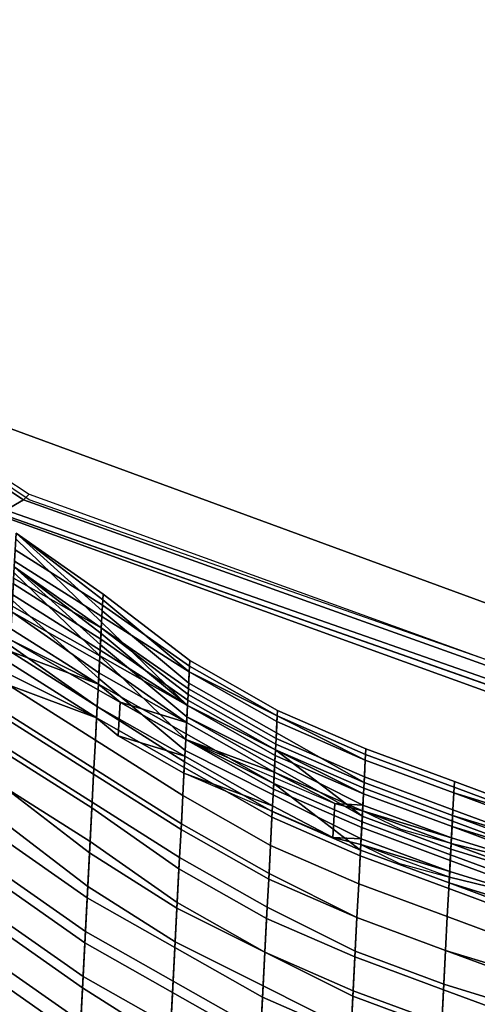
# Model space of a CAD drawing. Units: inches. Extents: x -2 to 491, y -6 to 302.
# Drawn here: x 102 to 105, y 174 to 180 of the extents above; entities that cross this region are included whole.
import ezdxf

# ---------------------------------------------------------------- set-up
doc = ezdxf.new("R2010")
doc.units = ezdxf.units.IN
doc.header["$MEASUREMENT"] = 0
doc.layers.add('SEAT-BACK', color=5, linetype='Continuous')
doc.layers.add('SEAT-FABRIC', color=5, linetype='Continuous')

# ---------------------------------------------------------------- blocks, each defined once
blk = doc.blocks.new('1wc420p_0t')
at = {"layer": 'SEAT-BACK'}
for points in [[(-4.4062, 6.3125, 16.6562), (-3.3125, 8.0938, 16.7188), (-3.2812, 8.0312, 16.7188), (-4.3438, 6.2188, 16.6562)], [(-4.3125, 6.1875, 16.8125), (-4.3438, 6.2188, 16.6562), (-3.2812, 8.0312, 16.7188), (-3.25, 8, 16.875)], [(-5.375, 6.25, 19.125), (-5.0625, 6.75, 18.6562), (-5.3125, 6.25, 18.8438), (-5.5312, 5.75, 19.0625)], [(-5.125, 6.25, 18.8438), (-4.875, 6.75, 18.6562), (-5.1875, 6.25, 19.125), (-5.3438, 5.75, 19.0625)], [(-5.3125, 3.4688, 16.7188), (-4.4375, 6.3438, 16.7812), (-4.4062, 6.3125, 16.6562), (-5.25, 3.4375, 16.5938)], [(-5.3125, 3.4688, 16.7188), (-5.2812, 3.4375, 17.375), (-4.4375, 6.3125, 17.4375), (-4.4375, 6.3438, 16.7812)], [(-5.1875, 3.4062, 16.5938), (-5.25, 3.4375, 16.5938), (-4.4062, 6.3125, 16.6562), (-4.3438, 6.2188, 16.6562)], [(-7.625, 5.75, 29.625), (-7.3125, 5.75, 29.125), (-7, 6.25, 29.125), (-7.3125, 6.25, 29.625)], [(-6.9062, 6.25, 28.625), (-7.2188, 5.75, 28.625), (-7.5, 5.75, 29.125), (-7.1875, 6.25, 29.125)], [(-7.3125, 5.75, 29.125), (-7.0312, 5.75, 28.625), (-6.7188, 6.25, 28.625), (-7, 6.25, 29.125)], [(-6.6562, 6.25, 28.125), (-6.9688, 5.75, 28.125), (-7.2188, 5.75, 28.625), (-6.9062, 6.25, 28.625)], [(-7.0312, 5.75, 28.625), (-6.7812, 5.75, 28.125), (-6.4688, 6.25, 28.125), (-6.7188, 6.25, 28.625)], [(-6.4062, 6.25, 27.625), (-6.7188, 5.75, 27.625), (-6.9688, 5.75, 28.125), (-6.6562, 6.25, 28.125)], [(-6.7812, 5.75, 28.125), (-6.5312, 5.75, 27.625), (-6.2188, 6.25, 27.625), (-6.4688, 6.25, 28.125)], [(-6.125, 6.25, 27.125), (-6.4688, 5.75, 27.125), (-6.7188, 5.75, 27.625), (-6.4062, 6.25, 27.625)], [(-6.5312, 5.75, 27.625), (-6.2812, 5.75, 27.125), (-5.9375, 6.25, 27.125), (-6.2188, 6.25, 27.625)], [(-5.9375, 6.25, 26.625), (-6.2188, 5.75, 26.625), (-6.4688, 5.75, 27.125), (-6.125, 6.25, 27.125)], [(-6.2812, 5.75, 27.125), (-6.0312, 5.75, 26.625), (-5.75, 6.25, 26.625), (-5.9375, 6.25, 27.125)], [(-5.7188, 6.25, 26.125), (-6, 5.75, 26.125), (-6.2188, 5.75, 26.625), (-5.9375, 6.25, 26.625)], [(-6.0312, 5.75, 26.625), (-5.8125, 5.75, 26.125), (-5.5312, 6.25, 26.125), (-5.75, 6.25, 26.625)], [(-5.5625, 6.25, 25.625), (-5.8438, 5.75, 25.625), (-6, 5.75, 26.125), (-5.7188, 6.25, 26.125)], [(-5.375, 6.25, 25.125), (-5.6562, 5.75, 25.125), (-5.8438, 5.75, 25.625), (-5.5625, 6.25, 25.625)], [(-5.8125, 5.75, 26.125), (-5.6562, 5.75, 25.625), (-5.375, 6.25, 25.625), (-5.5312, 6.25, 26.125)], [(-5.25, 6.25, 24.625), (-5.5312, 5.75, 24.625), (-5.6562, 5.75, 25.125), (-5.375, 6.25, 25.125)], [(-5.6562, 5.75, 25.625), (-5.4688, 5.75, 25.125), (-5.1875, 6.25, 25.125), (-5.375, 6.25, 25.625)], [(-5.375, 6.25, 19.125), (-5.5312, 5.75, 19.125), (-5.625, 5.625, 19.125), (-5.5312, 5.75, 19.0625)], [(-5.375, 6.25, 19.125), (-5.5312, 5.75, 19.125), (-5.4688, 5.75, 19.625), (-5.1562, 6.25, 19.625)], [(-5.125, 6.25, 18.8438), (-5.3438, 5.75, 19.0625), (-5.5312, 5.75, 19.0625), (-5.3125, 6.25, 18.8438)], [(-5.125, 6.25, 24.125), (-5.375, 5.75, 24.125), (-5.5312, 5.75, 24.625), (-5.25, 6.25, 24.625)], [(-5.1562, 6.25, 19.625), (-5.4688, 5.75, 19.625), (-5.3125, 5.75, 20.125), (-4.9062, 6.25, 20.125)], [(-5.4688, 5.75, 25.125), (-5.3438, 5.75, 24.625), (-5.0625, 6.25, 24.625), (-5.1875, 6.25, 25.125)], [(-5.4375, 5.625, 19.125), (-5.3438, 5.75, 19.125), (-5.1875, 6.25, 19.125), (-5.3438, 5.75, 19.0625)], [(-4.9688, 6.25, 23.625), (-5.2188, 5.75, 23.625), (-5.375, 5.75, 24.125), (-5.125, 6.25, 24.125)], [(-5.2812, 5.75, 19.625), (-5.3438, 5.75, 19.125), (-5.1875, 6.25, 19.125), (-4.9688, 6.25, 19.625)], [(-5.3438, 5.75, 24.625), (-5.1875, 5.75, 24.125), (-4.9375, 6.25, 24.125), (-5.0625, 6.25, 24.625)], [(-4.9062, 6.25, 20.125), (-5.3125, 5.75, 20.125), (-5.1875, 5.75, 20.625), (-4.75, 6.25, 20.625)], [(-5.125, 5.75, 20.125), (-5.2812, 5.75, 19.625), (-4.9688, 6.25, 19.625), (-4.7188, 6.25, 20.125)], [(-4.875, 6.25, 23.125), (-5.1562, 5.75, 23.125), (-5.2188, 5.75, 23.625), (-4.9688, 6.25, 23.625)], [(-4.75, 6.25, 20.625), (-5.1875, 5.75, 20.625), (-5.125, 5.75, 21.125), (-4.7188, 6.25, 21.125)], [(-5.1875, 5.75, 24.125), (-5.0312, 5.75, 23.625), (-4.7812, 6.25, 23.625), (-4.9375, 6.25, 24.125)], [(-4.8125, 6.25, 22.625), (-5.0938, 5.75, 22.625), (-5.1562, 5.75, 23.125), (-4.875, 6.25, 23.125)], [(-4.7188, 6.25, 21.125), (-5.125, 5.75, 21.125), (-5.0625, 5.75, 21.625), (-4.7188, 6.25, 21.625)], [(-5, 5.75, 20.625), (-5.125, 5.75, 20.125), (-4.7188, 6.25, 20.125), (-4.5625, 6.25, 20.625)], [(-4.7188, 6.25, 22.125), (-5.0312, 5.75, 22.125), (-5.0938, 5.75, 22.625), (-4.8125, 6.25, 22.625)], [(-4.7188, 6.25, 21.625), (-5.0625, 5.75, 21.625), (-5.0312, 5.75, 22.125), (-4.7188, 6.25, 22.125)], [(-5.0312, 5.75, 23.625), (-4.9688, 5.75, 23.125), (-4.6875, 6.25, 23.125), (-4.7812, 6.25, 23.625)], [(-4.9375, 5.75, 21.125), (-5, 5.75, 20.625), (-4.5625, 6.25, 20.625), (-4.5312, 6.25, 21.125)], [(-4.9688, 5.75, 23.125), (-4.9062, 5.75, 22.625), (-4.625, 6.25, 22.625), (-4.6875, 6.25, 23.125)], [(-4.875, 5.75, 21.625), (-4.9375, 5.75, 21.125), (-4.5312, 6.25, 21.125), (-4.5312, 6.25, 21.625)], [(-4.9062, 5.75, 22.625), (-4.8438, 5.75, 22.125), (-4.5312, 6.25, 22.125), (-4.625, 6.25, 22.625)], [(-4.8438, 5.75, 22.125), (-4.875, 5.75, 21.625), (-4.5312, 6.25, 21.625), (-4.5312, 6.25, 22.125)], [(-5.1875, 3.4062, 16.5938), (-4.3438, 6.2188, 16.6562), (-4.3125, 6.1875, 16.8125), (-5.1562, 3.4062, 16.75)], [(-7.3125, 5.75, 29.125), (-7.5938, 5.25, 29.125), (-7.3125, 5.25, 28.625), (-7.0312, 5.75, 28.625)], [(-7.2188, 5.25, 28.125), (-7.5, 5.25, 28.625), (-7.2188, 5.75, 28.625), (-6.9688, 5.75, 28.125)], [(-7.0312, 5.75, 28.625), (-7.3125, 5.25, 28.625), (-7.0312, 5.25, 28.125), (-6.7812, 5.75, 28.125)], [(-6.9688, 5.25, 27.625), (-7.2188, 5.25, 28.125), (-6.9688, 5.75, 28.125), (-6.7188, 5.75, 27.625)], [(-6.7812, 5.75, 28.125), (-7.0312, 5.25, 28.125), (-6.7812, 5.25, 27.625), (-6.5312, 5.75, 27.625)], [(-6.75, 5.25, 27.125), (-6.9688, 5.25, 27.625), (-6.7188, 5.75, 27.625), (-6.4688, 5.75, 27.125)], [(-6.5312, 5.75, 27.625), (-6.7812, 5.25, 27.625), (-6.5625, 5.25, 27.125), (-6.2812, 5.75, 27.125)], [(-6.5312, 5.25, 26.625), (-6.75, 5.25, 27.125), (-6.4688, 5.75, 27.125), (-6.2188, 5.75, 26.625)], [(-6.2812, 5.75, 27.125), (-6.5625, 5.25, 27.125), (-6.3438, 5.25, 26.625), (-6.0312, 5.75, 26.625)], [(-6.2812, 5.25, 26.125), (-6.5312, 5.25, 26.625), (-6.2188, 5.75, 26.625), (-6, 5.75, 26.125)], [(-6.0312, 5.75, 26.625), (-6.3438, 5.25, 26.625), (-6.0938, 5.25, 26.125), (-5.8125, 5.75, 26.125)], [(-6.125, 5.25, 25.625), (-6.2812, 5.25, 26.125), (-6, 5.75, 26.125), (-5.8438, 5.75, 25.625)], [(-5.9375, 5.25, 25.125), (-6.125, 5.25, 25.625), (-5.8438, 5.75, 25.625), (-5.6562, 5.75, 25.125)], [(-5.8125, 5.75, 26.125), (-6.0938, 5.25, 26.125), (-5.9375, 5.25, 25.625), (-5.6562, 5.75, 25.625)], [(-5.6562, 5.75, 25.625), (-5.9375, 5.25, 25.625), (-5.75, 5.25, 25.125), (-5.4688, 5.75, 25.125)], [(-5.7812, 5.25, 24.625), (-5.9375, 5.25, 25.125), (-5.6562, 5.75, 25.125), (-5.5312, 5.75, 24.625)], [(-5.625, 5.25, 24.125), (-5.7812, 5.25, 24.625), (-5.5312, 5.75, 24.625), (-5.375, 5.75, 24.125)], [(-5.4688, 5.75, 25.125), (-5.75, 5.25, 25.125), (-5.5938, 5.25, 24.625), (-5.3438, 5.75, 24.625)], [(-5.7188, 5.25, 19.625), (-5.4688, 5.75, 19.625), (-5.5312, 5.75, 19.125), (-5.625, 5.625, 19.125)], [(-5.7188, 5.25, 19.625), (-5.6875, 5.25, 20.125), (-5.3125, 5.75, 20.125), (-5.4688, 5.75, 19.625)], [(-5.6875, 5.25, 20.125), (-5.625, 5.25, 20.625), (-5.1875, 5.75, 20.625), (-5.3125, 5.75, 20.125)], [(-5.625, 5.25, 20.625), (-5.5, 5.25, 21.125), (-5.125, 5.75, 21.125), (-5.1875, 5.75, 20.625)], [(-5.4375, 5.625, 19.125), (-5.625, 5.625, 19.125), (-5.5312, 5.75, 19.0625), (-5.3438, 5.75, 19.0625)], [(-5.5312, 5.25, 23.625), (-5.625, 5.25, 24.125), (-5.375, 5.75, 24.125), (-5.2188, 5.75, 23.625)], [(-5.3438, 5.75, 24.625), (-5.5938, 5.25, 24.625), (-5.4375, 5.25, 24.125), (-5.1875, 5.75, 24.125)], [(-5.3438, 5.75, 19.125), (-5.2812, 5.75, 19.625), (-5.5312, 5.25, 19.625), (-5.4375, 5.625, 19.125)], [(-5.125, 5.75, 20.125), (-5.5, 5.25, 20.125), (-5.5312, 5.25, 19.625), (-5.2812, 5.75, 19.625)], [(-5.4375, 5.25, 23.125), (-5.5312, 5.25, 23.625), (-5.2188, 5.75, 23.625), (-5.1562, 5.75, 23.125)], [(-5.5, 5.25, 21.125), (-5.4375, 5.25, 21.625), (-5.0625, 5.75, 21.625), (-5.125, 5.75, 21.125)], [(-5, 5.75, 20.625), (-5.4375, 5.25, 20.625), (-5.5, 5.25, 20.125), (-5.125, 5.75, 20.125)], [(-4.9375, 5.75, 21.125), (-5.3125, 5.25, 21.125), (-5.4375, 5.25, 20.625), (-5, 5.75, 20.625)], [(-5.1875, 5.75, 24.125), (-5.4375, 5.25, 24.125), (-5.3438, 5.25, 23.625), (-5.0312, 5.75, 23.625)], [(-5.4062, 5.25, 22.625), (-5.4375, 5.25, 23.125), (-5.1562, 5.75, 23.125), (-5.0938, 5.75, 22.625)], [(-5.4375, 5.25, 21.625), (-5.375, 5.25, 22.125), (-5.0312, 5.75, 22.125), (-5.0625, 5.75, 21.625)], [(-5.375, 5.25, 22.125), (-5.4062, 5.25, 22.625), (-5.0938, 5.75, 22.625), (-5.0312, 5.75, 22.125)], [(-5.0312, 5.75, 23.625), (-5.3438, 5.25, 23.625), (-5.25, 5.25, 23.125), (-4.9688, 5.75, 23.125)], [(-4.875, 5.75, 21.625), (-5.25, 5.25, 21.625), (-5.3125, 5.25, 21.125), (-4.9375, 5.75, 21.125)], [(-4.9688, 5.75, 23.125), (-5.25, 5.25, 23.125), (-5.2188, 5.25, 22.625), (-4.9062, 5.75, 22.625)], [(-4.8438, 5.75, 22.125), (-5.1875, 5.25, 22.125), (-5.25, 5.25, 21.625), (-4.875, 5.75, 21.625)], [(-4.9062, 5.75, 22.625), (-5.2188, 5.25, 22.625), (-5.1875, 5.25, 22.125), (-4.8438, 5.75, 22.125)], [(-5.9688, 4.75, 19.625), (-5.7188, 5.25, 19.625), (-5.625, 5.625, 19.125), (-5.8125, 5.25, 19.2812)], [(-5.4375, 5.625, 19.125), (-5.625, 5.25, 19.2812), (-5.8125, 5.25, 19.2812), (-5.625, 5.625, 19.125)], [(-5.4375, 5.625, 19.125), (-5.5312, 5.25, 19.625), (-5.7812, 4.75, 19.625), (-5.625, 5.25, 19.2812)], [(-7.5625, 4.75, 28.625), (-7.2812, 4.75, 28.125), (-7.0312, 5.25, 28.125), (-7.3125, 5.25, 28.625)], [(-6.9688, 5.25, 27.625), (-7.2188, 4.75, 27.625), (-7.4688, 4.75, 28.125), (-7.2188, 5.25, 28.125)], [(-7.2812, 4.75, 28.125), (-7.0312, 4.75, 27.625), (-6.7812, 5.25, 27.625), (-7.0312, 5.25, 28.125)], [(-6.75, 5.25, 27.125), (-6.9688, 4.75, 27.125), (-7.2188, 4.75, 27.625), (-6.9688, 5.25, 27.625)], [(-7.0312, 4.75, 27.625), (-6.7812, 4.75, 27.125), (-6.5625, 5.25, 27.125), (-6.7812, 5.25, 27.625)], [(-6.5312, 5.25, 26.625), (-6.7812, 4.75, 26.625), (-6.9688, 4.75, 27.125), (-6.75, 5.25, 27.125)], [(-6.2812, 5.25, 26.125), (-6.5312, 4.75, 26.125), (-6.7812, 4.75, 26.625), (-6.5312, 5.25, 26.625)], [(-6.7812, 4.75, 27.125), (-6.5938, 4.75, 26.625), (-6.3438, 5.25, 26.625), (-6.5625, 5.25, 27.125)], [(-6.5938, 4.75, 26.625), (-6.3438, 4.75, 26.125), (-6.0938, 5.25, 26.125), (-6.3438, 5.25, 26.625)], [(-6.125, 5.25, 25.625), (-6.375, 4.75, 25.625), (-6.5312, 4.75, 26.125), (-6.2812, 5.25, 26.125)], [(-5.9375, 5.25, 25.125), (-6.1875, 4.75, 25.125), (-6.375, 4.75, 25.625), (-6.125, 5.25, 25.625)], [(-6.3438, 4.75, 26.125), (-6.1875, 4.75, 25.625), (-5.9375, 5.25, 25.625), (-6.0938, 5.25, 26.125)], [(-6.1875, 4.75, 25.625), (-6, 4.75, 25.125), (-5.75, 5.25, 25.125), (-5.9375, 5.25, 25.625)], [(-5.7812, 5.25, 24.625), (-6.0312, 4.75, 24.625), (-6.1875, 4.75, 25.125), (-5.9375, 5.25, 25.125)], [(-5.9375, 4.4062, 19.625), (-6.125, 4.4062, 19.625), (-5.8125, 5.25, 19.2812), (-5.625, 5.25, 19.2812)], [(-6.125, 4.4062, 19.625), (-5.9688, 4.75, 19.625), (-5.8125, 5.25, 19.2812), (-5.9688, 4.75, 19.4688)], [(-5.625, 5.25, 24.125), (-5.875, 4.75, 24.125), (-6.0312, 4.75, 24.625), (-5.7812, 5.25, 24.625)], [(-6, 4.75, 25.125), (-5.8438, 4.75, 24.625), (-5.5938, 5.25, 24.625), (-5.75, 5.25, 25.125)], [(-5.7188, 5.25, 19.625), (-5.9688, 4.75, 19.625), (-5.9062, 4.75, 20.125), (-5.6875, 5.25, 20.125)], [(-5.625, 5.25, 19.2812), (-5.7812, 4.75, 19.625), (-5.9375, 4.4062, 19.625), (-5.7812, 4.75, 19.4688)], [(-5.6875, 5.25, 20.125), (-5.9062, 4.75, 20.125), (-5.8438, 4.75, 20.625), (-5.625, 5.25, 20.625)], [(-5.5312, 5.25, 23.625), (-5.7812, 4.75, 23.625), (-5.875, 4.75, 24.125), (-5.625, 5.25, 24.125)], [(-5.625, 5.25, 20.625), (-5.8438, 4.75, 20.625), (-5.75, 4.75, 21.125), (-5.5, 5.25, 21.125)], [(-5.8438, 4.75, 24.625), (-5.6875, 4.75, 24.125), (-5.4375, 5.25, 24.125), (-5.5938, 5.25, 24.625)], [(-5.7188, 4.75, 20.125), (-5.7812, 4.75, 19.625), (-5.5312, 5.25, 19.625), (-5.5, 5.25, 20.125)], [(-5.4375, 5.25, 23.125), (-5.6875, 4.75, 23.125), (-5.7812, 4.75, 23.625), (-5.5312, 5.25, 23.625)], [(-5.5, 5.25, 21.125), (-5.75, 4.75, 21.125), (-5.6562, 4.75, 21.625), (-5.4375, 5.25, 21.625)], [(-5.6562, 4.75, 20.625), (-5.7188, 4.75, 20.125), (-5.5, 5.25, 20.125), (-5.4375, 5.25, 20.625)], [(-5.6875, 4.75, 24.125), (-5.5938, 4.75, 23.625), (-5.3438, 5.25, 23.625), (-5.4375, 5.25, 24.125)], [(-5.4062, 5.25, 22.625), (-5.6562, 4.75, 22.625), (-5.6875, 4.75, 23.125), (-5.4375, 5.25, 23.125)], [(-5.5625, 4.75, 21.125), (-5.6562, 4.75, 20.625), (-5.4375, 5.25, 20.625), (-5.3125, 5.25, 21.125)], [(-5.375, 5.25, 22.125), (-5.625, 4.75, 22.125), (-5.6562, 4.75, 22.625), (-5.4062, 5.25, 22.625)], [(-5.4375, 5.25, 21.625), (-5.6562, 4.75, 21.625), (-5.625, 4.75, 22.125), (-5.375, 5.25, 22.125)], [(-5.5938, 4.75, 23.625), (-5.5, 4.75, 23.125), (-5.25, 5.25, 23.125), (-5.3438, 5.25, 23.625)], [(-5.4688, 4.75, 21.625), (-5.5625, 4.75, 21.125), (-5.3125, 5.25, 21.125), (-5.25, 5.25, 21.625)], [(-5.5, 4.75, 23.125), (-5.4688, 4.75, 22.625), (-5.2188, 5.25, 22.625), (-5.25, 5.25, 23.125)], [(-5.4688, 4.75, 22.625), (-5.4375, 4.75, 22.125), (-5.1875, 5.25, 22.125), (-5.2188, 5.25, 22.625)], [(-5.4375, 4.75, 22.125), (-5.4688, 4.75, 21.625), (-5.25, 5.25, 21.625), (-5.1875, 5.25, 22.125)], [(-7.2812, 4.75, 28.125), (-7.5, 4.25, 28.125), (-7.2188, 4.25, 27.625), (-7.0312, 4.75, 27.625)], [(-7.1875, 4.25, 27.125), (-7.4062, 4.25, 27.625), (-7.2188, 4.75, 27.625), (-6.9688, 4.75, 27.125)], [(-7.0312, 4.75, 27.625), (-7.2188, 4.25, 27.625), (-7, 4.25, 27.125), (-6.7812, 4.75, 27.125)], [(-6.9688, 4.25, 26.625), (-7.1875, 4.25, 27.125), (-6.9688, 4.75, 27.125), (-6.7812, 4.75, 26.625)], [(-6.7812, 4.75, 27.125), (-7, 4.25, 27.125), (-6.7812, 4.25, 26.625), (-6.5938, 4.75, 26.625)], [(-6.75, 4.25, 26.125), (-6.9688, 4.25, 26.625), (-6.7812, 4.75, 26.625), (-6.5312, 4.75, 26.125)], [(-6.5938, 4.75, 26.625), (-6.7812, 4.25, 26.625), (-6.5625, 4.25, 26.125), (-6.3438, 4.75, 26.125)], [(-6.5625, 4.25, 25.625), (-6.75, 4.25, 26.125), (-6.5312, 4.75, 26.125), (-6.375, 4.75, 25.625)], [(-6.375, 4.25, 25.125), (-6.5625, 4.25, 25.625), (-6.375, 4.75, 25.625), (-6.1875, 4.75, 25.125)], [(-6.3438, 4.75, 26.125), (-6.5625, 4.25, 26.125), (-6.375, 4.25, 25.625), (-6.1875, 4.75, 25.625)], [(-6.1875, 4.75, 25.625), (-6.375, 4.25, 25.625), (-6.1875, 4.25, 25.125), (-6, 4.75, 25.125)], [(-6.2188, 4.25, 24.625), (-6.375, 4.25, 25.125), (-6.1875, 4.75, 25.125), (-6.0312, 4.75, 24.625)], [(-6.0625, 4.25, 24.125), (-6.2188, 4.25, 24.625), (-6.0312, 4.75, 24.625), (-5.875, 4.75, 24.125)], [(-6.1875, 4.25, 20.625), (-6, 4.25, 21.125), (-5.75, 4.75, 21.125), (-5.8438, 4.75, 20.625)], [(-6.125, 4.25, 20.125), (-6.1875, 4.25, 20.625), (-5.8438, 4.75, 20.625), (-5.9062, 4.75, 20.125)], [(-6, 4.75, 25.125), (-6.1875, 4.25, 25.125), (-6.0312, 4.25, 24.625), (-5.8438, 4.75, 24.625)], [(-6.125, 4.25, 20.125), (-5.9062, 4.75, 20.125), (-5.9688, 4.75, 19.625), (-6.125, 4.4062, 19.625)], [(-5.9688, 4.25, 23.625), (-6.0625, 4.25, 24.125), (-5.875, 4.75, 24.125), (-5.7812, 4.75, 23.625)], [(-5.8438, 4.75, 24.625), (-6.0312, 4.25, 24.625), (-5.875, 4.25, 24.125), (-5.6875, 4.75, 24.125)], [(-6, 4.25, 21.125), (-5.875, 4.25, 21.625), (-5.6562, 4.75, 21.625), (-5.75, 4.75, 21.125)], [(-5.6562, 4.75, 20.625), (-6, 4.25, 20.625), (-5.9375, 4.25, 20.125), (-5.7188, 4.75, 20.125)], [(-5.5625, 4.75, 21.125), (-5.8125, 4.25, 21.125), (-6, 4.25, 20.625), (-5.6562, 4.75, 20.625)], [(-5.875, 4.25, 23.125), (-5.9688, 4.25, 23.625), (-5.7812, 4.75, 23.625), (-5.6875, 4.75, 23.125)], [(-5.7812, 4.75, 19.625), (-5.7188, 4.75, 20.125), (-5.9375, 4.25, 20.125), (-5.9375, 4.4062, 19.625)], [(-5.6875, 4.75, 24.125), (-5.875, 4.25, 24.125), (-5.7812, 4.25, 23.625), (-5.5938, 4.75, 23.625)], [(-5.875, 4.25, 21.625), (-5.8125, 4.25, 22.125), (-5.625, 4.75, 22.125), (-5.6562, 4.75, 21.625)], [(-5.8438, 4.25, 22.625), (-5.875, 4.25, 23.125), (-5.6875, 4.75, 23.125), (-5.6562, 4.75, 22.625)], [(-5.8125, 4.25, 22.125), (-5.8438, 4.25, 22.625), (-5.6562, 4.75, 22.625), (-5.625, 4.75, 22.125)], [(-5.4688, 4.75, 21.625), (-5.6875, 4.25, 21.625), (-5.8125, 4.25, 21.125), (-5.5625, 4.75, 21.125)], [(-5.5938, 4.75, 23.625), (-5.7812, 4.25, 23.625), (-5.6875, 4.25, 23.125), (-5.5, 4.75, 23.125)], [(-5.4375, 4.75, 22.125), (-5.625, 4.25, 22.125), (-5.6875, 4.25, 21.625), (-5.4688, 4.75, 21.625)], [(-5.5, 4.75, 23.125), (-5.6875, 4.25, 23.125), (-5.6562, 4.25, 22.625), (-5.4688, 4.75, 22.625)], [(-5.4688, 4.75, 22.625), (-5.6562, 4.25, 22.625), (-5.625, 4.25, 22.125), (-5.4375, 4.75, 22.125)], [(-6.2812, 3.75, 20.125), (-6.125, 4.25, 20.125), (-6.125, 4.4062, 19.625), (-6.1562, 4.25, 19.6562)], [(-5.9375, 4.4062, 19.625), (-5.9688, 4.25, 19.6562), (-6.1562, 4.25, 19.6562), (-6.125, 4.4062, 19.625)], [(-5.9375, 4.4062, 19.625), (-5.9375, 4.25, 20.125), (-6.0938, 3.75, 20.125), (-5.9688, 4.25, 19.6562)], [(-7.375, 3.75, 27.625), (-7.1562, 3.75, 27.125), (-7, 4.25, 27.125), (-7.2188, 4.25, 27.625)], [(-6.9688, 4.25, 26.625), (-7.125, 3.75, 26.625), (-7.3438, 3.75, 27.125), (-7.1875, 4.25, 27.125)], [(-7.1562, 3.75, 27.125), (-6.9375, 3.75, 26.625), (-6.7812, 4.25, 26.625), (-7, 4.25, 27.125)], [(-6.75, 4.25, 26.125), (-6.9062, 3.75, 26.125), (-7.125, 3.75, 26.625), (-6.9688, 4.25, 26.625)], [(-6.9375, 3.75, 26.625), (-6.7188, 3.75, 26.125), (-6.5625, 4.25, 26.125), (-6.7812, 4.25, 26.625)], [(-6.5625, 4.25, 25.625), (-6.7188, 3.75, 25.625), (-6.9062, 3.75, 26.125), (-6.75, 4.25, 26.125)], [(-6.7188, 3.75, 26.125), (-6.5312, 3.75, 25.625), (-6.375, 4.25, 25.625), (-6.5625, 4.25, 26.125)], [(-6.375, 4.25, 25.125), (-6.5312, 3.75, 25.125), (-6.7188, 3.75, 25.625), (-6.5625, 4.25, 25.625)], [(-6.2188, 4.25, 24.625), (-6.375, 3.75, 24.625), (-6.5312, 3.75, 25.125), (-6.375, 4.25, 25.125)], [(-6.5312, 3.75, 25.625), (-6.3438, 3.75, 25.125), (-6.1875, 4.25, 25.125), (-6.375, 4.25, 25.625)], [(-6.0625, 4.25, 24.125), (-6.2188, 3.75, 24.125), (-6.375, 3.75, 24.625), (-6.2188, 4.25, 24.625)], [(-6.1875, 4.25, 20.625), (-6.3438, 3.75, 20.625), (-6.1562, 3.75, 21.125), (-6, 4.25, 21.125)], [(-6.125, 4.25, 20.125), (-6.2812, 3.75, 20.125), (-6.3438, 3.75, 20.625), (-6.1875, 4.25, 20.625)], [(-6.3438, 3.75, 25.125), (-6.1875, 3.75, 24.625), (-6.0312, 4.25, 24.625), (-6.1875, 4.25, 25.125)], [(-6.125, 3.75, 19.8438), (-6.3125, 3.75, 19.8438), (-6.1562, 4.25, 19.6562), (-5.9688, 4.25, 19.6562)], [(-6.3125, 3.75, 19.8438), (-6.2812, 3.75, 20.125), (-6.1562, 4.25, 19.6562), (-6.25, 4.0312, 19.75)], [(-5.9688, 4.25, 23.625), (-6.125, 3.75, 23.625), (-6.2188, 3.75, 24.125), (-6.0625, 4.25, 24.125)], [(-6.1875, 3.75, 24.625), (-6.0312, 3.75, 24.125), (-5.875, 4.25, 24.125), (-6.0312, 4.25, 24.625)], [(-6, 4.25, 21.125), (-6.1562, 3.75, 21.125), (-6.0312, 3.75, 21.625), (-5.875, 4.25, 21.625)], [(-5.9688, 3.75, 21.125), (-6.1562, 3.75, 20.625), (-6, 4.25, 20.625), (-5.8125, 4.25, 21.125)], [(-6.1562, 3.75, 20.625), (-6.0938, 3.75, 20.125), (-5.9375, 4.25, 20.125), (-6, 4.25, 20.625)], [(-5.9688, 4.25, 19.6562), (-6.0938, 3.75, 20.125), (-6.125, 3.75, 19.8438), (-6.0625, 4.0312, 19.75)], [(-5.875, 4.25, 23.125), (-6.0312, 3.75, 23.125), (-6.125, 3.75, 23.625), (-5.9688, 4.25, 23.625)], [(-6.0312, 3.75, 24.125), (-5.9375, 3.75, 23.625), (-5.7812, 4.25, 23.625), (-5.875, 4.25, 24.125)], [(-5.875, 4.25, 21.625), (-6.0312, 3.75, 21.625), (-5.9688, 3.75, 22.125), (-5.8125, 4.25, 22.125)], [(-5.8438, 4.25, 22.625), (-6, 3.75, 22.625), (-6.0312, 3.75, 23.125), (-5.875, 4.25, 23.125)], [(-5.8125, 4.25, 22.125), (-5.9688, 3.75, 22.125), (-6, 3.75, 22.625), (-5.8438, 4.25, 22.625)], [(-5.8438, 3.75, 21.625), (-5.9688, 3.75, 21.125), (-5.8125, 4.25, 21.125), (-5.6875, 4.25, 21.625)], [(-5.9375, 3.75, 23.625), (-5.8438, 3.75, 23.125), (-5.6875, 4.25, 23.125), (-5.7812, 4.25, 23.625)], [(-5.7812, 3.75, 22.125), (-5.8438, 3.75, 21.625), (-5.6875, 4.25, 21.625), (-5.625, 4.25, 22.125)], [(-5.8438, 3.75, 23.125), (-5.8125, 3.75, 22.625), (-5.6562, 4.25, 22.625), (-5.6875, 4.25, 23.125)], [(-5.8125, 3.75, 22.625), (-5.7812, 3.75, 22.125), (-5.625, 4.25, 22.125), (-5.6562, 4.25, 22.625)], [(-7.1562, 3.75, 27.125), (-7.3125, 3.25, 27.125), (-7.0938, 3.25, 26.625), (-6.9375, 3.75, 26.625)], [(-7.0312, 3.25, 26.125), (-7.2812, 3.25, 26.625), (-7.125, 3.75, 26.625), (-6.9062, 3.75, 26.125)], [(-6.9375, 3.75, 26.625), (-7.0938, 3.25, 26.625), (-6.8438, 3.25, 26.125), (-6.7188, 3.75, 26.125)], [(-6.875, 3.25, 25.625), (-7.0312, 3.25, 26.125), (-6.9062, 3.75, 26.125), (-6.7188, 3.75, 25.625)], [(-6.6875, 3.25, 25.125), (-6.875, 3.25, 25.625), (-6.7188, 3.75, 25.625), (-6.5312, 3.75, 25.125)], [(-6.7188, 3.75, 26.125), (-6.8438, 3.25, 26.125), (-6.6875, 3.25, 25.625), (-6.5312, 3.75, 25.625)], [(-6.5312, 3.25, 24.625), (-6.6875, 3.25, 25.125), (-6.5312, 3.75, 25.125), (-6.375, 3.75, 24.625)], [(-6.5312, 3.75, 25.625), (-6.6875, 3.25, 25.625), (-6.5, 3.25, 25.125), (-6.3438, 3.75, 25.125)], [(-6.375, 3.25, 24.125), (-6.5312, 3.25, 24.625), (-6.375, 3.75, 24.625), (-6.2188, 3.75, 24.125)], [(-6.3438, 3.75, 25.125), (-6.5, 3.25, 25.125), (-6.3438, 3.25, 24.625), (-6.1875, 3.75, 24.625)], [(-6.4062, 3.25, 20.125), (-6.4688, 3.25, 20.625), (-6.3438, 3.75, 20.625), (-6.2812, 3.75, 20.125)], [(-6.4688, 3.25, 20.625), (-6.2812, 3.25, 21.125), (-6.1562, 3.75, 21.125), (-6.3438, 3.75, 20.625)], [(-6.125, 3.75, 19.8438), (-6.2188, 3.25, 20), (-6.4062, 3.25, 20), (-6.3125, 3.75, 19.8438)], [(-6.2812, 3.75, 20.125), (-6.3125, 3.75, 19.8438), (-6.4062, 3.25, 20), (-6.4062, 3.25, 20.125)], [(-6.2812, 3.25, 23.625), (-6.375, 3.25, 24.125), (-6.2188, 3.75, 24.125), (-6.125, 3.75, 23.625)], [(-6.1875, 3.75, 24.625), (-6.3438, 3.25, 24.625), (-6.1875, 3.25, 24.125), (-6.0312, 3.75, 24.125)], [(-6.2812, 3.25, 21.125), (-6.1562, 3.25, 21.625), (-6.0312, 3.75, 21.625), (-6.1562, 3.75, 21.125)], [(-5.9688, 3.75, 21.125), (-6.0938, 3.25, 21.125), (-6.2812, 3.25, 20.625), (-6.1562, 3.75, 20.625)], [(-6.1562, 3.75, 20.625), (-6.2812, 3.25, 20.625), (-6.2188, 3.25, 20.125), (-6.0938, 3.75, 20.125)], [(-6.1875, 3.25, 23.125), (-6.2812, 3.25, 23.625), (-6.125, 3.75, 23.625), (-6.0312, 3.75, 23.125)], [(-6.2188, 3.25, 20), (-6.125, 3.75, 19.8438), (-6.0938, 3.75, 20.125), (-6.2188, 3.25, 20.125)], [(-6.0312, 3.75, 24.125), (-6.1875, 3.25, 24.125), (-6.0938, 3.25, 23.625), (-5.9375, 3.75, 23.625)], [(-6.1562, 3.25, 22.625), (-6.1875, 3.25, 23.125), (-6.0312, 3.75, 23.125), (-6, 3.75, 22.625)], [(-6.125, 3.25, 22.125), (-6.1562, 3.25, 22.625), (-6, 3.75, 22.625), (-5.9688, 3.75, 22.125)], [(-6.1562, 3.25, 21.625), (-6.125, 3.25, 22.125), (-5.9688, 3.75, 22.125), (-6.0312, 3.75, 21.625)], [(-5.8438, 3.75, 21.625), (-5.9688, 3.25, 21.625), (-6.0938, 3.25, 21.125), (-5.9688, 3.75, 21.125)], [(-5.9375, 3.75, 23.625), (-6.0938, 3.25, 23.625), (-6, 3.25, 23.125), (-5.8438, 3.75, 23.125)], [(-5.8438, 3.75, 23.125), (-6, 3.25, 23.125), (-5.9688, 3.25, 22.625), (-5.8125, 3.75, 22.625)], [(-5.8125, 3.75, 22.625), (-5.9688, 3.25, 22.625), (-5.9375, 3.25, 22.125), (-5.7812, 3.75, 22.125)], [(-5.7812, 3.75, 22.125), (-5.9375, 3.25, 22.125), (-5.9688, 3.25, 21.625), (-5.8438, 3.75, 21.625)]]:
    blk.add_3dface(points, dxfattribs=at)
at = {"layer": 'SEAT-BACK', "invisible_edges": 10}
blk.add_3dface([(-4.4375, 6.3125, 17.4375), (-5.2812, 3.4375, 17.375), (-4.8816, 3.3051, 17.4026), (-3.9044, 6.4715, 17.4741)], dxfattribs=at)
at = {"layer": 'SEAT-FABRIC'}
for points, invisible_edges in [([(-0.125, -8.6562, 17.6562), (-2.0938, -8.3125, 17.5312), (-2.25, 8.4688, 17.5), (-0.0625, 8.8438, 17.6562)], 10), ([(-2.0425, 8.2924, 17.6057), (-2.0284, -8.0055, 17.6057), (-0.125, -8.3336, 17.75), (-0.1397, 8.6239, 17.75)], 5), ([(-2.0938, -8.3125, 17.5312), (-3.2188, -7.7812, 17.4375), (-3.25, 8, 17.4375), (-2.25, 8.4688, 17.5)], 10), ([(-2.0425, 8.2924, 17.6057), (-3.064, 7.8081, 17.5445), (-3.0507, -7.5229, 17.5445), (-2.0284, -8.0055, 17.6057)], 10), ([(-3.2188, -7.7812, 17.4375), (-4.2188, -6.25, 17.375), (-4.3438, 6.1875, 17.375), (-3.25, 8, 17.4375)], 10), ([(-3.9044, 6.4715, 17.4741), (-3.8934, -6.1877, 17.4741), (-3.0507, -7.5229, 17.5445), (-3.064, 7.8081, 17.5445)], 5), ([(-3.9044, 6.4715, 17.4741), (-4.8816, 3.3051, 17.4026), (-4.8761, -3.0231, 17.4026), (-3.8934, -6.1877, 17.4741)], 10), ([(-5.1562, 3.4062, 17.3125), (-4.3438, 6.1875, 17.375), (-4.2188, -6.25, 17.375), (-5.1875, -3.0938, 17.3125)], 10)]:
    blk.add_3dface(points, dxfattribs=dict(at, invisible_edges=invisible_edges))

msp = doc.modelspace()

# ---------------------------------------------------------------- block references
at = {"rotation": 87}
msp.add_blockref('1wc420p_0t', (108.6518, 181.1166), dxfattribs=at)

doc.saveas('drawing.dxf')
